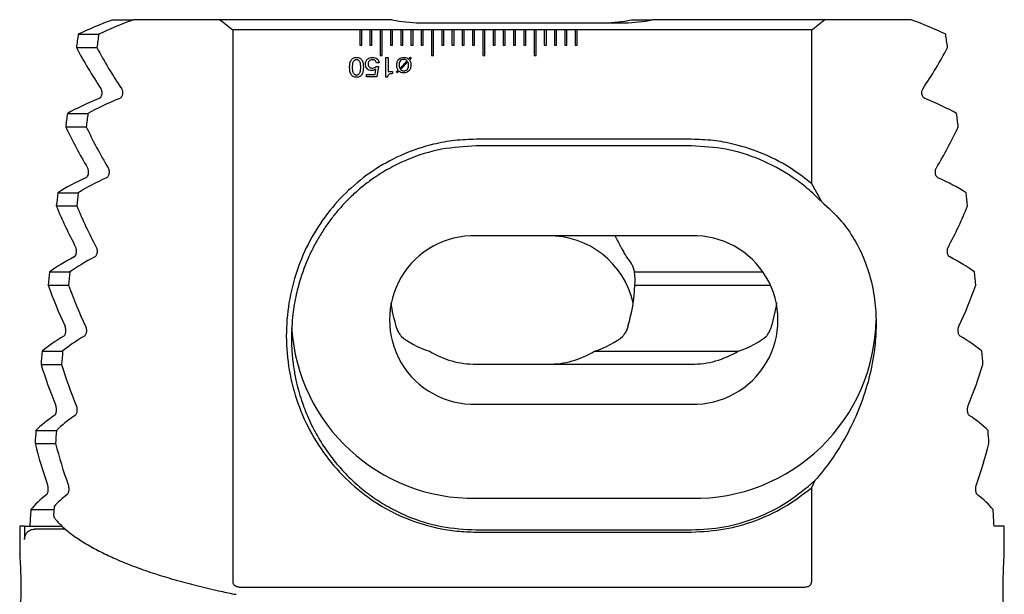
# Model space of a CAD drawing. Units: millimetres. Extents: x 14 to 260, y 11 to 159.
# Drawn here: x 117 to 181, y 122 to 159 of the extents above; entities that cross this region are included whole.
import ezdxf

# ---------------------------------------------------------------- set-up
doc = ezdxf.new("R2010")
doc.units = ezdxf.units.MM

msp = doc.modelspace()

# ---------------------------------------------------------------- linework, layer by layer
at = {"color": 7, "linetype": 'Continuous', "lineweight": 25}
for p, q in [((122.776492, 159.319289), (124.109826, 159.319289)), ((129.727503, 159.319289), (124.109826, 159.319289)), ((140.94071, 159.319289), (129.727503, 159.319289)), ((142.718349, 159.11929), (156.051682, 159.11929)), ((156.495987, 159.319289), (157.829321, 159.319289)), ((169.042527, 159.319289), (157.829321, 159.319289)), ((174.660205, 159.319289), (169.042527, 159.319289)), ((120.525672, 158.368376), (121.859006, 158.368376)), ((130.585015, 122.824894), (130.585015, 158.652621)), ((138.818349, 158.652621), (130.585015, 158.652621)), ((138.818349, 158.652621), (138.818349, 157.652624)), ((138.951682, 158.652621), (138.818349, 158.652621)), ((138.951682, 157.652624), (138.951682, 158.652621)), ((139.485015, 158.652621), (138.951682, 158.652621)), ((139.485015, 158.652621), (139.485015, 157.652624)), ((139.618349, 158.652621), (139.485015, 158.652621)), ((140.151682, 158.652621), (139.618349, 158.652621)), ((139.618349, 157.652624), (139.618349, 158.652621)), ((140.151682, 158.652621), (140.151682, 156.985955)), ((140.285015, 158.652621), (140.151682, 158.652621)), ((140.285015, 156.985955), (140.285015, 158.652621)), ((140.818348, 158.652621), (140.285015, 158.652621)), ((140.818348, 158.652621), (140.818348, 157.652624)), ((140.951682, 158.652621), (140.818348, 158.652621)), ((140.951682, 157.652624), (140.951682, 158.652621)), ((141.485015, 158.652621), (140.951682, 158.652621)), ((141.485015, 158.652621), (141.485015, 157.652624)), ((141.618349, 158.652621), (141.485015, 158.652621)), ((141.618349, 157.652624), (141.618349, 158.652621)), ((142.151682, 158.652621), (141.618349, 158.652621)), ((142.151682, 158.652621), (142.151682, 157.652624)), ((142.285015, 158.652621), (142.151682, 158.652621)), ((142.285015, 157.652624), (142.285015, 158.652621)), ((142.818349, 158.652621), (142.285015, 158.652621)), ((142.818349, 158.652621), (142.818349, 157.652624)), ((142.951682, 158.652621), (142.818349, 158.652621)), ((142.951682, 157.652624), (142.951682, 158.652621)), ((143.485015, 158.652621), (142.951682, 158.652621)), ((143.485015, 158.652621), (143.485015, 156.985955)), ((143.618349, 158.652621), (143.485015, 158.652621)), ((143.618349, 156.985955), (143.618349, 158.652621)), ((144.151682, 158.652621), (143.618349, 158.652621)), ((144.151682, 158.652621), (144.151682, 157.652624)), ((144.285015, 158.652621), (144.151682, 158.652621)), ((144.285015, 157.652624), (144.285015, 158.652621)), ((144.818349, 158.652621), (144.285015, 158.652621)), ((144.818349, 158.652621), (144.818349, 157.652624)), ((144.951682, 158.652621), (144.818349, 158.652621)), ((144.951682, 157.652624), (144.951682, 158.652621)), ((145.485015, 158.652621), (144.951682, 158.652621)), ((145.485015, 158.652621), (145.485015, 157.652624)), ((145.618349, 158.652621), (145.485015, 158.652621)), ((145.618349, 157.652624), (145.618349, 158.652621)), ((146.151682, 158.652621), (145.618349, 158.652621)), ((146.151682, 158.652621), (146.151682, 157.652624)), ((146.285015, 158.652621), (146.151682, 158.652621)), ((146.285015, 157.652624), (146.285015, 158.652621)), ((146.818349, 158.652621), (146.285015, 158.652621)), ((146.818349, 158.652621), (146.818349, 156.985955)), ((146.951682, 158.652621), (146.818349, 158.652621)), ((146.951682, 156.985955), (146.951682, 158.652621)), ((147.485015, 158.652621), (146.951682, 158.652621)), ((147.485015, 158.652621), (147.485015, 157.652624)), ((147.618349, 158.652621), (147.485015, 158.652621)), ((147.618349, 157.652624), (147.618349, 158.652621)), ((148.151682, 158.652621), (147.618349, 158.652621)), ((148.151682, 158.652621), (148.151682, 157.652624)), ((148.285015, 158.652621), (148.151682, 158.652621)), ((148.285015, 157.652624), (148.285015, 158.652621)), ((148.818349, 158.652621), (148.285015, 158.652621)), ((148.818349, 158.652621), (148.818349, 157.652624)), ((148.951682, 158.652621), (148.818349, 158.652621)), ((148.951682, 157.652624), (148.951682, 158.652621)), ((149.485015, 158.652621), (148.951682, 158.652621)), ((149.485015, 158.652621), (149.485015, 157.652624)), ((149.618349, 158.652621), (149.485015, 158.652621)), ((149.618349, 157.652624), (149.618349, 158.652621)), ((150.151682, 158.652621), (149.618349, 158.652621)), ((150.151682, 158.652621), (150.151682, 156.985955)), ((150.285015, 158.652621), (150.151682, 158.652621)), ((150.285015, 156.985955), (150.285015, 158.652621)), ((150.818349, 158.652621), (150.285015, 158.652621)), ((150.818349, 158.652621), (150.818349, 157.652624)), ((150.951682, 158.652621), (150.818349, 158.652621)), ((150.951682, 157.652624), (150.951682, 158.652621)), ((151.485015, 158.652621), (150.951682, 158.652621)), ((151.485015, 158.652621), (151.485015, 157.652624)), ((151.618349, 158.652621), (151.485015, 158.652621)), ((151.618349, 157.652624), (151.618349, 158.652621)), ((152.151682, 158.652621), (151.618349, 158.652621)), ((152.151682, 158.652621), (152.151682, 157.652624)), ((152.285015, 158.652621), (152.151682, 158.652621)), ((152.285015, 157.652624), (152.285015, 158.652621)), ((152.818348, 158.652621), (152.285015, 158.652621)), ((152.818348, 158.652621), (152.818348, 157.652624)), ((152.951682, 158.652621), (152.818348, 158.652621)), ((152.951682, 157.652624), (152.951682, 158.652621)), ((168.185016, 158.652621), (152.951682, 158.652621)), ((168.185016, 158.652621), (168.185016, 148.666324)), ((120.401742, 157.509403), (121.735073, 157.509403)), ((138.818349, 157.652624), (138.951682, 157.652624)), ((139.485015, 157.652624), (139.618349, 157.652624)), ((140.818348, 157.652624), (140.951682, 157.652624)), ((141.485015, 157.652624), (141.618349, 157.652624)), ((142.151682, 157.652624), (142.285015, 157.652624)), ((142.818349, 157.652624), (142.951682, 157.652624)), ((144.151682, 157.652624), (144.285015, 157.652624)), ((144.818349, 157.652624), (144.951682, 157.652624)), ((145.485015, 157.652624), (145.618349, 157.652624)), ((146.151682, 157.652624), (146.285015, 157.652624)), ((147.485015, 157.652624), (147.618349, 157.652624)), ((148.151682, 157.652624), (148.285015, 157.652624)), ((148.818349, 157.652624), (148.951682, 157.652624)), ((149.485015, 157.652624), (149.618349, 157.652624)), ((150.818349, 157.652624), (150.951682, 157.652624)), ((151.485015, 157.652624), (151.618349, 157.652624)), ((152.151682, 157.652624), (152.285015, 157.652624)), ((152.818348, 157.652624), (152.951682, 157.652624)), ((140.151682, 156.985955), (140.285015, 156.985955)), ((140.508947, 156.85262), (140.662793, 156.85262)), ((140.508947, 155.570569), (140.508947, 156.85262)), ((140.662793, 156.85262), (140.662793, 155.946639)), ((142.006543, 156.75914), (142.117654, 156.882268)), ((142.174278, 156.844608), (142.059161, 156.70038)), ((142.117654, 156.882268), (142.174278, 156.844608)), ((143.485015, 156.985955), (143.618349, 156.985955)), ((146.818349, 156.985955), (146.951682, 156.985955)), ((150.151682, 156.985955), (150.285015, 156.985955)), ((139.896233, 156.282109), (140.047408, 156.282109)), ((140.081596, 156.51181), (139.910657, 156.51181)), ((140.047408, 156.282109), (139.942975, 155.604757)), ((141.418936, 156.149365), (141.914396, 156.646691)), ((141.956063, 156.583391), (141.463541, 156.087664)), ((139.259214, 155.758606), (139.819845, 155.758606)), ((139.259214, 155.604757), (139.259214, 155.758606)), ((139.942975, 155.604757), (139.259214, 155.604757)), ((139.819845, 155.758606), (139.871661, 156.101288)), ((140.624065, 155.570569), (140.508947, 155.570569)), ((140.662793, 155.946639), (140.953391, 155.946639)), ((140.953391, 155.946639), (140.953391, 155.809886)), ((141.20446, 155.905239), (141.310496, 156.032376)), ((141.26055, 155.853959), (141.20446, 155.905239)), ((141.360977, 155.975483), (141.26055, 155.853959)), ((119.818657, 153.216771), (121.15199, 153.216771)), ((119.709024, 152.357799), (121.042357, 152.357799)), ((160.38501, 151.539462), (146.385015, 151.539462)), ((160.38501, 151.109489), (146.385015, 151.109489)), ((168.185146, 148.666111), (168.827873, 147.49705)), ((119.194877, 148.065167), (120.52821, 148.065167)), ((119.098575, 147.206194), (120.431909, 147.206194)), ((160.385015, 145.263684), (146.385015, 145.263684)), ((118.64903, 142.913562), (119.982363, 142.913562)), ((156.692241, 142.913562), (165.038473, 142.913562)), ((118.565283, 142.05459), (119.898616, 142.05459)), ((156.707779, 142.05459), (165.543994, 142.05459)), ((118.176844, 137.761957), (119.510178, 137.761957)), ((154.079381, 137.761957), (163.412714, 137.761957)), ((118.105026, 136.902985), (119.438359, 136.902985)), ((146.385015, 136.915169), (160.385015, 136.915169)), ((146.385015, 134.316526), (160.385015, 134.316526)), ((117.774875, 132.610353), (119.108209, 132.610353)), ((117.714479, 131.75138), (119.047812, 131.75138)), ((168.407285, 129.341992), (168.185032, 128.872898)), ((168.185016, 128.872864), (168.185016, 122.824894)), ((146.385015, 128.198993), (160.385015, 128.198993)), ((117.440357, 127.458748), (118.942828, 127.458748)), ((116.718348, 126.385954), (116.718348, 124.524273)), ((117.028824, 126.385954), (116.718348, 126.385954)), ((117.028824, 126.385954), (117.028824, 125.520857)), ((117.028824, 126.385954), (119.479109, 126.385954)), ((119.706116, 126.185956), (117.677794, 126.185956)), ((146.385015, 126.142355), (160.385013, 126.142355)), ((180.718349, 126.385954), (180.057728, 126.385954)), ((180.718349, 124.524273), (180.718349, 126.385954)), ((146.385015, 125.998196), (160.385013, 125.998196)), ((130.968003, 122.424277), (167.802027, 122.424277))]:
    msp.add_line(p, q, dxfattribs=at)
for centre, radius, start, end in [((149.385015, 183.719289), 31.333333, 231.14383965, 233.13010235), ((142.718349, 167.119289), 8, 257.16143186, 270), ((154.718349, 167.119289), 8, 270, 282.83856814), ((156.051682, 167.119289), 8, 270, 282.83856814), ((149.385015, 183.719289), 31.333333, 306.86989765, 308.85616035), ((148.051682, 172.249093), 31.333333, 208.06128311, 213.75688142), ((149.385015, 172.249093), 31.333333, 208.06128311, 213.75688142), ((149.385015, 172.249093), 31.333333, 326.24311858, 331.93871689), ((148.051682, 165.71712), 31.333333, 205.23686493, 210.77151648), ((149.385015, 165.71712), 31.333333, 205.23686493, 210.77151648), ((149.385015, 165.71712), 31.333333, 329.22848352, 334.76313507), ((148.051682, 159.185147), 31.333333, 202.4766617, 207.87612302), ((149.385015, 159.185147), 31.333333, 202.4766617, 207.87612302), ((149.385015, 159.185147), 31.333333, 332.12387698, 337.5233383), ((146.235862, 139.790105), 5.475611, 88.43909329, 271.56090671), ((151.128951, 139.651893), 5.612323, 12.92929994, 90.78885551), ((160.534169, 139.790105), 5.475611, 268.43909224, 91.56090776), ((151.430392, 142.388756), 5.287956, 356.37684279, 5.69572612), ((148.051682, 152.653175), 31.333333, 199.77045915, 205.05620897), ((149.385015, 152.653175), 31.333333, 199.77045915, 205.05620897), ((149.385015, 152.653175), 31.333333, 334.94379103, 340.22954085), ((160.599996, 139.983642), 11.786609, 268.95490299, 359.05915636), ((146.203706, 140.028355), 11.830751, 183.62498966, 270.87810723), ((146.378618, 142.728474), 5.813308, 238.68641618, 270.06304651), ((151.058079, 142.728474), 5.813308, 269.93695349, 301.31358382), ((160.391413, 142.72847), 5.813304, 269.93694655, 301.31359381), ((148.051682, 146.121202), 31.333333, 197.10948009, 202.29979624), ((149.385015, 146.121202), 31.333333, 197.10948009, 202.29979624), ((149.385015, 146.121202), 31.333333, 337.70020376, 342.89051991), ((148.051682, 139.589229), 31.333333, 194.48604299, 199.59677621), ((149.385015, 139.589229), 31.333333, 194.48604299, 199.59677621), ((149.385015, 139.589229), 31.333333, 340.40322379, 345.51395701), ((130.792864, 122.61739), 0.666667, 258.45500129, 270)]:
    msp.add_arc(centre, radius, start, end, dxfattribs=at)
for centre, major_axis, ratio, start_param, end_param in [((148.051682, 154.357215), (31.333333, 0), 0.267949192, 2.509266669, 2.643488099), ((149.385015, 154.357215), (31.333333, 0), 0.267949192, 2.509266669, 2.643488099), ((149.385015, 154.357215), (31.333333, 0), 0.267949192, 0.498104555, 0.632325985), ((148.051682, 102.500123), (0, 116.937592), 0.267949192, 1.072691772, 1.081034544), ((149.385015, 102.500123), (0, 116.937592), 0.267949192, 1.072691772, 1.081034544), ((149.385015, 102.500123), (0, 116.937592), 0.267949192, 5.202150763, 5.210493535), ((148.051682, 149.57548), (31.333333, 0), 0.267949192, 2.559028868, 2.692989901), ((149.385015, 149.57548), (31.333333, 0), 0.267949192, 2.559028868, 2.692989901), ((149.385015, 149.57548), (31.333333, 0), 0.267949192, 0.448602753, 0.582563785), ((148.051682, 102.500123), (0, 116.937592), 0.267949192, 1.122193574, 1.130329941), ((149.385015, 102.500123), (0, 116.937592), 0.267949192, 1.122193574, 1.130329941), ((149.385015, 102.500123), (0, 116.937592), 0.267949192, 5.152855366, 5.160991733), ((148.051682, 144.793744), (31.333333, 0), 0.267949192, 2.610921459, 2.741338243), ((149.385015, 144.793744), (31.333333, 0), 0.267949192, 2.610921459, 2.741338243), ((149.385015, 144.793744), (31.333333, 0), 0.267949192, 0.400254411, 0.530671194), ((148.051682, 102.500123), (0, 116.937592), 0.267949192, 1.170541916, 1.178504575), ((149.385015, 102.500123), (0, 116.937592), 0.267949192, 1.170541916, 1.178504575), ((149.385015, 102.500123), (0, 116.937592), 0.267949192, 5.104680732, 5.112643391), ((151.051682, 140.152964), (0, 8.013877), 0.707106781, 5.290916915, 5.403941406), ((148.051682, 140.012008), (31.333333, 0), 0.267949192, 2.661278243, 2.788716302), ((149.385015, 140.012008), (31.333333, 0), 0.267949192, 2.661278243, 2.788716302), ((151.051682, 142.632315), (5.666667, 0), 0.51763809, 0.096028977, 0.443624942), ((149.385015, 140.012008), (31.333333, 0), 0.267949192, 0.352876352, 0.48031441), ((148.051682, 102.500123), (0, 116.937592), 0.267949192, 1.217919975, 1.22573672), ((149.385015, 102.500123), (0, 116.937592), 0.267949192, 1.217919975, 1.22573672), ((149.385015, 102.500123), (0, 116.937592), 0.267949192, 5.057448587, 5.065265332), ((151.051682, 142.543832), (0, 8.013877), 0.707106781, 4.306991064, 4.651301415), ((146.385015, 142.543832), (0, 8.013877), 0.707106781, 1.776411655, 1.976194243), ((160.385015, 142.543832), (0, 8.013877), 0.707106781, 4.306991064, 4.506773652), ((148.051682, 135.230272), (31.333333, 0), 0.267949192, 2.710345908, 2.835280986), ((149.385015, 135.230272), (31.333333, 0), 0.267949192, 2.710345908, 2.835280986), ((146.385015, 140.241447), (5.666667, 0), 0.51763809, 3.679057757, 4.148709733), ((151.051682, 140.241447), (5.666667, 0), 0.51763809, 5.276068228, 5.745720204), ((160.385015, 140.241447), (5.666667, 0), 0.51763809, 5.276068228, 5.745720204), ((149.385015, 135.230272), (31.333333, 0), 0.267949192, 0.306311667, 0.431246746), ((148.051682, 102.500123), (0, 116.937592), 0.267949192, 1.26448466, 1.272179566), ((149.385015, 102.500123), (0, 116.937592), 0.267949192, 1.26448466, 1.272179566), ((149.385015, 102.500123), (0, 116.937592), 0.267949192, 5.011005741, 5.018700648), ((148.051682, 130.448536), (31.333333, 0), 0.267949192, 2.758328899, 2.88116921), ((149.385015, 130.448536), (31.333333, 0), 0.267949192, 2.758328899, 2.88116921), ((149.385015, 130.448536), (31.333333, 0), 0.267949192, 0.260423444, 0.383263755), ((148.051682, 102.500123), (0, 116.937592), 0.267949192, 1.310372883, 1.317967181), ((149.385015, 102.500123), (0, 116.937592), 0.267949192, 1.310372883, 1.317967181), ((149.385015, 102.500123), (0, 116.937592), 0.267949192, 4.965218126, 4.972812424), ((148.051682, 125.6668), (31.333333, 0), 0.267949192, 2.805400184, 2.926502572), ((149.385015, 125.6668), (31.333333, 0), 0.267949192, 2.805400184, 2.900664451), ((149.385015, 125.6668), (31.333333, 0), 0.267949192, 0.215090082, 0.33619247), ((148.051682, 102.500123), (0, 116.937592), 0.267949192, 1.355706245, 1.365087224), ((149.385015, 99.768267), (0, 116.937592), 0.267949192, 1.329868124, 1.33380362), ((149.385015, 102.500123), (0, 116.937592), 0.267949192, 4.918098083, 4.927479062)]:
    msp.add_ellipse(centre, major_axis=major_axis, ratio=ratio, start_param=start_param, end_param=end_param, dxfattribs=at)
for points, knots in [([(138.167066, 156.221476), (138.175071, 156.373384), (138.185091, 156.563535), (138.308874, 156.750098), (138.424519, 156.848204), (138.537636, 156.861125), (138.612847, 156.869716)], [0, 0, 0, 0, 0.499459707, 0.62520121, 0.750801346, 1, 1, 1, 1]), ([(138.612847, 156.869716), (138.687894, 156.860988), (138.800769, 156.847861), (138.91539, 156.749134), (139.038532, 156.562853), (139.048218, 156.373085), (139.055956, 156.221476)], [0, 0, 0, 0, 0.24913246, 0.3747104828, 0.5004481821, 1, 1, 1, 1]), ([(139.192707, 156.428741), (139.199122, 156.495817), (139.211935, 156.629793), (139.335371, 156.780452), (139.490884, 156.859366), (139.595838, 156.866264), (139.64837, 156.869716)], [0, 0, 0, 0, 0.279847057, 0.558962963, 0.779249311, 1, 1, 1, 1]), ([(139.64837, 156.869716), (139.706683, 156.865357), (139.823117, 156.856652), (139.965961, 156.770243), (140.057636, 156.647643), (140.073606, 156.55711), (140.081596, 156.51181)], [0, 0, 0, 0, 0.2803358707, 0.5597520719, 0.7797156175, 1, 1, 1, 1]), ([(141.226895, 156.366246), (141.231336, 156.439061), (141.24019, 156.584216), (141.351567, 156.763769), (141.518702, 156.858437), (141.632851, 156.865952), (141.690037, 156.869716)], [0, 0, 0, 0, 0.280690196, 0.559547825, 0.779348517, 1, 1, 1, 1]), ([(141.690037, 156.869716), (141.755581, 156.866231), (141.872632, 156.860007), (141.965624, 156.789962), (142.006543, 156.75914)], [0, 0, 0, 0, 0.559967975, 1, 1, 1, 1]), ([(138.612847, 155.570569), (138.537487, 155.579378), (138.42414, 155.592627), (138.308759, 155.691521), (138.184971, 155.878626), (138.175018, 156.069216), (138.167066, 156.221476)], [0, 0, 0, 0, 0.249141796, 0.374725775, 0.500477929, 1, 1, 1, 1]), ([(138.611511, 156.715872), (138.584856, 156.714151), (138.531598, 156.710712), (138.458506, 156.673274), (138.406256, 156.611282), (138.343429, 156.463561), (138.340416, 156.329043), (138.338007, 156.221476)], [0, 0, 0, 0, 0.125106541, 0.249967689, 0.374898288, 0.500142275, 1, 1, 1, 1]), ([(138.338007, 156.221476), (138.340407, 156.113547), (138.343408, 155.978572), (138.406138, 155.830229), (138.458209, 155.767786), (138.531321, 155.729743), (138.584757, 155.726195), (138.611511, 155.724418)], [0, 0, 0, 0, 0.499902768, 0.625169474, 0.750084872, 0.874873194, 1, 1, 1, 1]), ([(138.885015, 156.221476), (138.882578, 156.328952), (138.879531, 156.463358), (138.816365, 156.610835), (138.763994, 156.672486), (138.691368, 156.710535), (138.638153, 156.714091), (138.611511, 156.715872)], [0, 0, 0, 0, 0.499900563, 0.625160446, 0.750084706, 0.874884052, 1, 1, 1, 1]), ([(138.611511, 155.724418), (138.638231, 155.72626), (138.691609, 155.729938), (138.764459, 155.768304), (138.816389, 155.830697), (138.879669, 155.978661), (138.88264, 156.113586), (138.885015, 156.221476)], [0, 0, 0, 0, 0.125077073, 0.249858298, 0.374791021, 0.500060714, 1, 1, 1, 1]), ([(139.055956, 156.221476), (139.048153, 156.069575), (139.038387, 155.87944), (138.915691, 155.692249), (138.801142, 155.592881), (138.688037, 155.579478), (138.612847, 155.570569)], [0, 0, 0, 0, 0.499607774, 0.625364203, 0.750948765, 1, 1, 1, 1]), ([(139.625934, 156.015016), (139.56251, 156.019987), (139.435931, 156.029909), (139.286437, 156.135859), (139.203334, 156.279609), (139.196253, 156.378989), (139.192707, 156.428741)], [0, 0, 0, 0, 0.280318332, 0.559440742, 0.779445958, 1, 1, 1, 1]), ([(139.652644, 156.715872), (139.610603, 156.712589), (139.526687, 156.706035), (139.427252, 156.636525), (139.371024, 156.541798), (139.366109, 156.475894), (139.363648, 156.442898)], [0, 0, 0, 0, 0.280299449, 0.559507188, 0.779458877, 1, 1, 1, 1]), ([(139.363648, 156.442898), (139.367294, 156.400656), (139.37457, 156.316349), (139.4525, 156.221082), (139.551824, 156.174616), (139.617761, 156.170781), (139.650774, 156.16886)], [0, 0, 0, 0, 0.280029199, 0.558884963, 0.779145065, 1, 1, 1, 1]), ([(139.650774, 156.16886), (139.70401, 156.174856), (139.799212, 156.185579), (139.86655, 156.252576), (139.896233, 156.282109)], [0, 0, 0, 0, 0.559183258, 1, 1, 1, 1]), ([(139.910657, 156.51181), (139.902102, 156.544844), (139.885012, 156.610837), (139.813576, 156.678107), (139.732417, 156.711586), (139.679248, 156.714443), (139.652644, 156.715872)], [0, 0, 0, 0, 0.279728739, 0.558835969, 0.779248835, 1, 1, 1, 1]), ([(141.310496, 156.032376), (141.28155, 156.091455), (141.229744, 156.197193), (141.227767, 156.314488), (141.226895, 156.366246)], [0, 0, 0, 0, 0.558732046, 1, 1, 1, 1]), ([(141.689503, 156.732964), (141.638654, 156.728861), (141.537305, 156.720684), (141.42805, 156.61832), (141.386091, 156.4947), (141.382527, 156.415867), (141.380742, 156.376394)], [0, 0, 0, 0, 0.2799787624, 0.5580451974, 0.7787038421, 1, 1, 1, 1]), ([(141.380742, 156.376394), (141.381521, 156.332826), (141.382911, 156.255094), (141.407937, 156.181646), (141.418936, 156.149365)], [0, 0, 0, 0, 0.560484863, 1, 1, 1, 1]), ([(142.149973, 156.36571), (142.145278, 156.292433), (142.135918, 156.14635), (142.022746, 155.966027), (141.853685, 155.872275), (141.738781, 155.864877), (141.681222, 155.861171)], [0, 0, 0, 0, 0.2806223485, 0.5594422423, 0.7793135374, 1, 1, 1, 1]), ([(141.687633, 155.997919), (141.721825, 155.999875), (141.790085, 156.003779), (141.885649, 156.047635), (141.983598, 156.165323), (141.990961, 156.282785), (141.996126, 156.365173)], [0, 0, 0, 0, 0.187565889, 0.374448001, 0.561234353, 1, 1, 1, 1]), ([(141.914396, 156.646691), (141.877151, 156.675689), (141.81043, 156.727636), (141.726557, 156.731331), (141.689503, 156.732964)], [0, 0, 0, 0, 0.558213666, 1, 1, 1, 1]), ([(141.996126, 156.365173), (141.995953, 156.407413), (141.995645, 156.482752), (141.968145, 156.552672), (141.956063, 156.583391)], [0, 0, 0, 0, 0.560659651, 1, 1, 1, 1]), ([(142.059161, 156.70038), (142.090357, 156.641678), (142.146221, 156.53656), (142.148824, 156.418042), (142.149973, 156.36571)], [0, 0, 0, 0, 0.558437131, 1, 1, 1, 1]), ([(139.871661, 156.101288), (139.829868, 156.073063), (139.755075, 156.02255), (139.66547, 156.017322), (139.625934, 156.015016)], [0, 0, 0, 0, 0.55878076, 1, 1, 1, 1]), ([(140.953391, 155.809886), (140.910933, 155.807751), (140.826283, 155.803495), (140.711836, 155.759703), (140.64157, 155.669872), (140.629909, 155.603721), (140.624065, 155.570569)], [0, 0, 0, 0, 0.281062401, 0.5603595, 0.77967123, 1, 1, 1, 1]), ([(141.681222, 155.861171), (141.614939, 155.865527), (141.496545, 155.873308), (141.40241, 155.944256), (141.360977, 155.975483)], [0, 0, 0, 0, 0.55985377, 1, 1, 1, 1]), ([(141.463541, 156.087664), (141.500489, 156.058166), (141.566659, 156.00534), (141.650575, 156.000192), (141.687633, 155.997919)], [0, 0, 0, 0, 0.558385903, 1, 1, 1, 1]), ([(121.88663, 154.194536), (121.921285, 154.215586), (121.980009, 154.251255), (122.043596, 154.363936), (122.075738, 154.48418), (122.079018, 154.607842), (122.059574, 154.71659), (122.030244, 154.79129), (122.007913, 154.827104), (122.001058, 154.838097)], [0, 0, 0, 0, 0.229018042, 0.388076902, 0.548063353, 0.685545276, 0.811421174, 0.942116191, 1, 1, 1, 1]), ([(123.334392, 154.838097), (123.351394, 154.807963), (123.385483, 154.747545), (123.410968, 154.628169), (123.410912, 154.509038), (123.388995, 154.401974), (123.348499, 154.309163), (123.290899, 154.233351), (123.244049, 154.207715), (123.219963, 154.194536)], [0, 0, 0, 0, 0.14903476, 0.298811486, 0.433035696, 0.558595563, 0.690793529, 0.841034002, 1, 1, 1, 1]), ([(175.550067, 154.194536), (175.515412, 154.215586), (175.456688, 154.251255), (175.393101, 154.363936), (175.36096, 154.48418), (175.357679, 154.607842), (175.377123, 154.71659), (175.406454, 154.79129), (175.428784, 154.827104), (175.435639, 154.838097)], [0, 0, 0, 0, 0.229018042, 0.388076902, 0.548063353, 0.685545276, 0.811421174, 0.942116191, 1, 1, 1, 1]), ([(146.385015, 151.539462), (145.919659, 151.523509), (144.988915, 151.491601), (143.403931, 151.200609), (141.670414, 150.629972), (139.865679, 149.677383), (138.243936, 148.435357), (136.825961, 146.933059), (135.664567, 145.199581), (134.774674, 143.263303), (134.213089, 141.181912), (133.988393, 138.996627), (134.137657, 136.78726), (134.651701, 134.615258), (135.533355, 132.563877), (136.739182, 130.701948), (138.243201, 129.092812), (139.967824, 127.787607), (141.873921, 126.818821), (143.620561, 126.284694), (145.136856, 126.036364), (145.968969, 126.010918), (146.385015, 125.998196)], [0, 0, 0, 0, 0.035417818, 0.070837949, 0.122317649, 0.173802693, 0.22549175, 0.27718466, 0.330428766, 0.383676026, 0.438760074, 0.49384754, 0.550220547, 0.606594443, 0.663013045, 0.719427964, 0.77467199, 0.829909613, 0.883288805, 0.936662589, 0.968332083, 1, 1, 1, 1]), ([(146.385015, 151.109489), (145.632027, 151.066675), (144.102047, 150.979681), (142.246945, 150.388872), (140.821055, 149.709361), (139.900245, 149.146591), (139.129303, 148.58077), (138.494086, 148.043749), (137.917719, 147.484036), (137.393627, 146.904884), (136.915661, 146.307387), (136.459783, 145.658018), (136.031888, 144.956442), (135.638224, 144.202881), (135.283713, 143.394658), (134.956542, 142.478115), (134.664097, 141.394278), (134.441054, 140.08658), (134.364571, 138.787983), (134.41166, 137.61469), (134.522658, 136.669518), (134.682629, 135.823381), (134.873253, 135.076679), (135.078316, 134.428092), (135.377374, 133.623216), (135.814297, 132.670814), (136.444106, 131.597975), (137.137123, 130.642418), (137.918666, 129.751396), (138.797225, 128.926803), (139.782278, 128.177307), (140.820997, 127.54252), (142.246914, 126.862964), (144.102016, 126.27217), (145.632014, 126.185172), (146.385015, 126.142355)], [0, 0, 0, 0, 0.058679888, 0.119230425, 0.150298283, 0.181894788, 0.203266998, 0.224887325, 0.246760692, 0.265921977, 0.285815377, 0.306443174, 0.327807454, 0.349910225, 0.372752912, 0.396638094, 0.425809642, 0.460266595, 0.50000718, 0.527093885, 0.551831508, 0.574220108, 0.594259398, 0.611949577, 0.62729045, 0.661262563, 0.693576413, 0.724238251, 0.753255208, 0.785961452, 0.818104296, 0.849700581, 0.880768378, 0.941319184, 1, 1, 1, 1]), ([(168.185284, 148.665808), (167.780402, 148.98244), (166.838815, 149.718797), (165.150974, 150.60622), (163.396717, 151.193959), (161.786777, 151.494451), (160.854461, 151.525557), (160.38501, 151.54122)], [0, 0, 0, 0, 0.1816668325, 0.4224817744, 0.6702992589, 0.8339853875, 1, 1, 1, 1]), ([(168.827873, 147.49705), (168.529507, 147.786746), (167.937752, 148.361305), (166.636888, 149.334363), (164.888469, 150.277482), (162.657014, 150.980568), (161.134729, 151.067027), (160.38501, 151.109608)], [0, 0, 0, 0, 0.132319284, 0.262431324, 0.515992697, 0.761628601, 1, 1, 1, 1]), ([(121.027697, 149.042931), (121.053492, 149.059662), (121.105196, 149.093196), (121.16461, 149.201228), (121.196145, 149.330819), (121.199178, 149.457532), (121.180931, 149.56919), (121.154142, 149.642883), (121.134645, 149.677576), (121.129633, 149.686493)], [0, 0, 0, 0, 0.18833281, 0.377491502, 0.543720235, 0.685470382, 0.817105881, 0.952992837, 1, 1, 1, 1]), ([(122.462967, 149.686493), (122.478309, 149.655851), (122.509055, 149.594443), (122.531485, 149.473907), (122.530916, 149.353098), (122.509878, 149.243472), (122.471315, 149.149251), (122.419914, 149.07809), (122.379932, 149.054217), (122.361031, 149.042931)], [0, 0, 0, 0, 0.150631467, 0.301873502, 0.440234611, 0.571578017, 0.709033787, 0.862442706, 1, 1, 1, 1]), ([(176.409, 149.042931), (176.383205, 149.059662), (176.331501, 149.093196), (176.272087, 149.201228), (176.240552, 149.330819), (176.237519, 149.457532), (176.255766, 149.56919), (176.282555, 149.642883), (176.302053, 149.677576), (176.307064, 149.686493)], [0, 0, 0, 0, 0.18833281, 0.377491502, 0.543720235, 0.685470382, 0.817105881, 0.952992837, 1, 1, 1, 1]), ([(168.827873, 147.49705), (169.277226, 147.090543), (170.076443, 146.367531), (170.993147, 145.049512), (171.67265, 143.686509), (172.139635, 142.157018), (172.374588, 140.605909), (172.401266, 139.108798), (172.263032, 137.504471), (171.897229, 135.752121), (171.276912, 133.934486), (170.478074, 132.257522), (169.537082, 130.713303), (168.783557, 129.798699), (168.407285, 129.341992)], [0, 0, 0, 0, 0.098320166, 0.17487178, 0.251333418, 0.328551746, 0.405733303, 0.47076747, 0.535857172, 0.629859779, 0.724031696, 0.81588455, 0.908062029, 1, 1, 1, 1]), ([(120.263725, 143.891327), (120.286249, 143.907719), (120.331376, 143.94056), (120.383561, 144.045353), (120.412471, 144.17211), (120.416533, 144.299824), (120.400656, 144.414767), (120.376361, 144.49063), (120.358646, 144.526092), (120.354252, 144.534888)], [0, 0, 0, 0, 0.182404325, 0.365434083, 0.531122068, 0.677013069, 0.813913973, 0.953840486, 1, 1, 1, 1]), ([(121.687585, 144.534888), (121.701378, 144.503769), (121.729009, 144.441429), (121.748707, 144.319732), (121.747729, 144.197328), (121.727755, 144.085465), (121.69145, 143.990187), (121.645783, 143.923208), (121.611761, 143.900947), (121.597058, 143.891327)], [0, 0, 0, 0, 0.152209169, 0.304915798, 0.447046704, 0.583563553, 0.725579206, 0.881408347, 1, 1, 1, 1]), ([(155.796203, 144.534888), (155.813414, 144.499765), (155.847757, 144.429677), (155.919976, 144.299208), (155.9991, 144.160274), (156.07756, 144.027038), (156.136867, 143.932053), (156.160514, 143.902832), (156.169825, 143.891327)], [0, 0, 0, 0, 0.162032847, 0.323336872, 0.504696418, 0.69673983, 0.880597697, 1, 1, 1, 1]), ([(177.172973, 143.891327), (177.150448, 143.907719), (177.105321, 143.94056), (177.053136, 144.045353), (177.024226, 144.17211), (177.020164, 144.299824), (177.036041, 144.414767), (177.060336, 144.49063), (177.078051, 144.526092), (177.082446, 144.534888)], [0, 0, 0, 0, 0.182404325, 0.365434083, 0.531122068, 0.677013069, 0.813913973, 0.953840486, 1, 1, 1, 1]), ([(119.587063, 138.739722), (119.606694, 138.755852), (119.646008, 138.788155), (119.691696, 138.890378), (119.717855, 139.014874), (119.722422, 139.143334), (119.708635, 139.261056), (119.686767, 139.338668), (119.670831, 139.374714), (119.667042, 139.383283)], [0, 0, 0, 0, 0.177605916, 0.355679626, 0.520702019, 0.669963583, 0.811508722, 0.955188222, 1, 1, 1, 1]), ([(121.000376, 139.383283), (121.0127, 139.351723), (121.037381, 139.28852), (121.054614, 139.165709), (121.05334, 139.041818), (121.03461, 138.928011), (121.000865, 138.831954), (120.96055, 138.768706), (120.931719, 138.747895), (120.920396, 138.739722)], [0, 0, 0, 0, 0.153716104, 0.307835299, 0.453374519, 0.59450176, 0.740442437, 0.898070215, 1, 1, 1, 1]), ([(141.177657, 139.383283), (141.188718, 139.349424), (141.210813, 139.281791), (141.262599, 139.155731), (141.325357, 139.024055), (141.396925, 138.896378), (141.467518, 138.791176), (141.501434, 138.756119), (141.517297, 138.739722)], [0, 0, 0, 0, 0.15351536, 0.306642968, 0.470530068, 0.648854136, 0.835766267, 1, 1, 1, 1]), ([(156.25904, 139.383283), (156.247979, 139.349424), (156.225884, 139.281791), (156.174099, 139.155731), (156.111341, 139.024055), (156.039772, 138.896378), (155.969179, 138.791176), (155.935263, 138.756119), (155.919401, 138.739722)], [0, 0, 0, 0, 0.15351536, 0.306642968, 0.470530068, 0.648854136, 0.835766267, 1, 1, 1, 1]), ([(165.252734, 138.739722), (165.268336, 138.755802), (165.29948, 138.7879), (165.365106, 138.884001), (165.436449, 139.007814), (165.506618, 139.152743), (165.561172, 139.286904), (165.583127, 139.354722), (165.592374, 139.383283)], [0, 0, 0, 0, 0.161991066, 0.323357617, 0.501493933, 0.688558303, 0.868835642, 1, 1, 1, 1]), ([(177.849634, 138.739722), (177.830003, 138.755852), (177.790689, 138.788155), (177.745001, 138.890378), (177.718842, 139.014874), (177.714275, 139.143334), (177.728063, 139.261056), (177.749931, 139.338668), (177.765866, 139.374714), (177.769655, 139.383283)], [0, 0, 0, 0, 0.177605916, 0.355679626, 0.520702019, 0.669963583, 0.811508722, 0.955188222, 1, 1, 1, 1]), ([(118.99161, 133.588117), (119.008633, 133.60404), (119.042714, 133.635917), (119.082474, 133.736102), (119.105836, 133.858784), (119.110549, 133.987815), (119.098619, 134.107887), (119.079131, 134.186908), (119.064954, 134.223395), (119.061735, 134.231679)], [0, 0, 0, 0, 0.173702209, 0.347756526, 0.512089121, 0.664098174, 0.809706487, 0.956798221, 1, 1, 1, 1]), ([(120.395068, 134.231679), (120.405988, 134.199716), (120.42785, 134.135727), (120.442826, 134.011877), (120.44137, 133.886625), (120.424051, 133.771142), (120.39314, 133.674528), (120.357852, 133.614574), (120.333563, 133.595047), (120.324943, 133.588117)], [0, 0, 0, 0, 0.155121985, 0.310557299, 0.459164933, 0.604358684, 0.753649999, 0.912572131, 1, 1, 1, 1]), ([(178.445087, 133.588117), (178.428064, 133.60404), (178.393983, 133.635917), (178.354223, 133.736102), (178.330862, 133.858784), (178.326148, 133.987815), (178.338078, 134.107887), (178.357566, 134.186908), (178.371744, 134.223395), (178.374962, 134.231679)], [0, 0, 0, 0, 0.173702209, 0.347756526, 0.512089121, 0.664098174, 0.809706487, 0.956798221, 1, 1, 1, 1]), ([(160.385015, 126.14226), (161.092451, 126.179773), (162.52605, 126.255792), (164.627051, 126.88384), (166.654013, 127.872184), (167.817207, 128.847316), (168.407285, 129.341992)], [0, 0, 0, 0, 0.239890959, 0.486132688, 0.739319891, 1, 1, 1, 1]), ([(118.472463, 128.436513), (118.487097, 128.452273), (118.516386, 128.483817), (118.550673, 128.58237), (118.571235, 128.703594), (118.575822, 128.833071), (118.565587, 128.955126), (118.548424, 129.035281), (118.535983, 129.072102), (118.53329, 129.080074)], [0, 0, 0, 0, 0.170525596, 0.341311536, 0.504984084, 0.659235552, 0.808360416, 0.958507651, 1, 1, 1, 1]), ([(119.866623, 129.080074), (119.876187, 129.047753), (119.895328, 128.983063), (119.908225, 128.858262), (119.906682, 128.731786), (119.89095, 128.614864), (119.863096, 128.517874), (119.832564, 128.460783), (119.812273, 128.442385), (119.805797, 128.436513)], [0, 0, 0, 0, 0.156400938, 0.313040758, 0.464369988, 0.613127039, 0.765244864, 0.92506927, 1, 1, 1, 1]), ([(160.385012, 125.996885), (161.115588, 126.035342), (162.518712, 126.109201), (164.539958, 126.694021), (166.46227, 127.561608), (167.599279, 128.427069), (168.185051, 128.872943)], [0, 0, 0, 0, 0.258129472, 0.495755895, 0.740220141, 1, 1, 1, 1]), ([(178.964234, 128.436513), (178.9496, 128.452273), (178.920311, 128.483817), (178.886024, 128.58237), (178.865462, 128.703594), (178.860876, 128.833071), (178.87111, 128.955126), (178.888273, 129.035281), (178.900714, 129.072102), (178.903407, 129.080074)], [0, 0, 0, 0, 0.170525596, 0.341311536, 0.504984084, 0.659235552, 0.808360416, 0.958507651, 1, 1, 1, 1]), ([(119.09827, 126.771532), (119.07113, 126.798621), (118.991438, 126.878168), (118.931572, 127.040947), (118.928722, 127.168245), (118.927498, 127.222927)], [0, 0, 0, 0, 0.227555177, 0.668189518, 1, 1, 1, 1]), ([(119.092319, 126.766112), (119.166534, 126.685986), (119.410253, 126.42285), (119.904019, 125.994234), (120.610046, 125.485396), (121.423249, 124.996142), (122.335509, 124.527142), (123.34191, 124.079541), (124.43784, 123.653628), (125.619327, 123.249842), (126.881783, 122.868544), (128.222258, 122.510855), (129.485721, 122.210177), (130.319913, 122.035362), (130.659439, 121.964211)], [0, 0, 0, 0, 0.039712657, 0.130416341, 0.221819024, 0.313383211, 0.404503431, 0.495040644, 0.584985096, 0.674371333, 0.763243969, 0.85164662, 0.939618343, 1, 1, 1, 1]), ([(117.028824, 125.520857), (117.036144, 125.597801), (117.050795, 125.751786), (117.16737, 125.955397), (117.337928, 126.103926), (117.518806, 126.176513), (117.63435, 126.183375), (117.677794, 126.185956)], [0, 0, 0, 0, 0.2232773562, 0.4468362736, 0.6634928328, 0.873471754, 1, 1, 1, 1]), ([(116.720241, 124.524273), (116.719748, 124.531675), (116.717953, 124.558616), (116.731542, 124.355781), (116.755019, 123.941208), (116.779509, 123.3376), (116.793196, 122.626235), (116.790087, 121.880786), (116.77103, 121.188783), (116.745063, 120.640877), (116.722727, 120.282675), (116.720063, 120.244341), (116.71878, 120.225879)], [0, 0, 0, 0, 0.0397899508, 0.1448025243, 0.2501841713, 0.3567847211, 0.4648589513, 0.5740317625, 0.6835217385, 0.7924273412, 0.9000296253, 1, 1, 1, 1]), ([(180.645452, 122.385956), (180.647131, 122.631724), (180.650489, 123.123312), (180.674101, 123.779417), (180.699357, 124.263865), (180.716903, 124.531355), (180.71658, 124.526226), (180.716456, 124.524273)], [0, 0, 0, 0, 0.218314147, 0.436672886, 0.653840275, 0.868132869, 1, 1, 1, 1]), ([(130.968003, 122.424277), (130.925847, 122.426752), (130.841181, 122.431724), (130.725305, 122.484047), (130.644547, 122.570864), (130.593526, 122.687154), (130.588194, 122.77344), (130.585015, 122.824894)], [0, 0, 0, 0, 0.2008741389, 0.4034365051, 0.5899022204, 0.755451215, 1, 1, 1, 1]), ([(168.185016, 122.824894), (168.182488, 122.779287), (168.177409, 122.687665), (168.125763, 122.568448), (168.042931, 122.485738), (167.934617, 122.433166), (167.850906, 122.427554), (167.802027, 122.424277)], [0, 0, 0, 0, 0.217452305, 0.436841679, 0.602506621, 0.767906345, 1, 1, 1, 1]), ([(180.717917, 120.225879), (180.718059, 120.223697), (180.720649, 120.184132), (180.710736, 120.330822), (180.690047, 120.671256), (180.664372, 121.227487), (180.647915, 121.828886), (180.646149, 122.228332), (180.645452, 122.385956)], [0, 0, 0, 0, 0.01225834, 0.222368694, 0.432535679, 0.644701131, 0.859796254, 1, 1, 1, 1])]:
    msp.add_open_spline(points, degree=3, knots=knots, dxfattribs=at)

doc.saveas('drawing.dxf')
